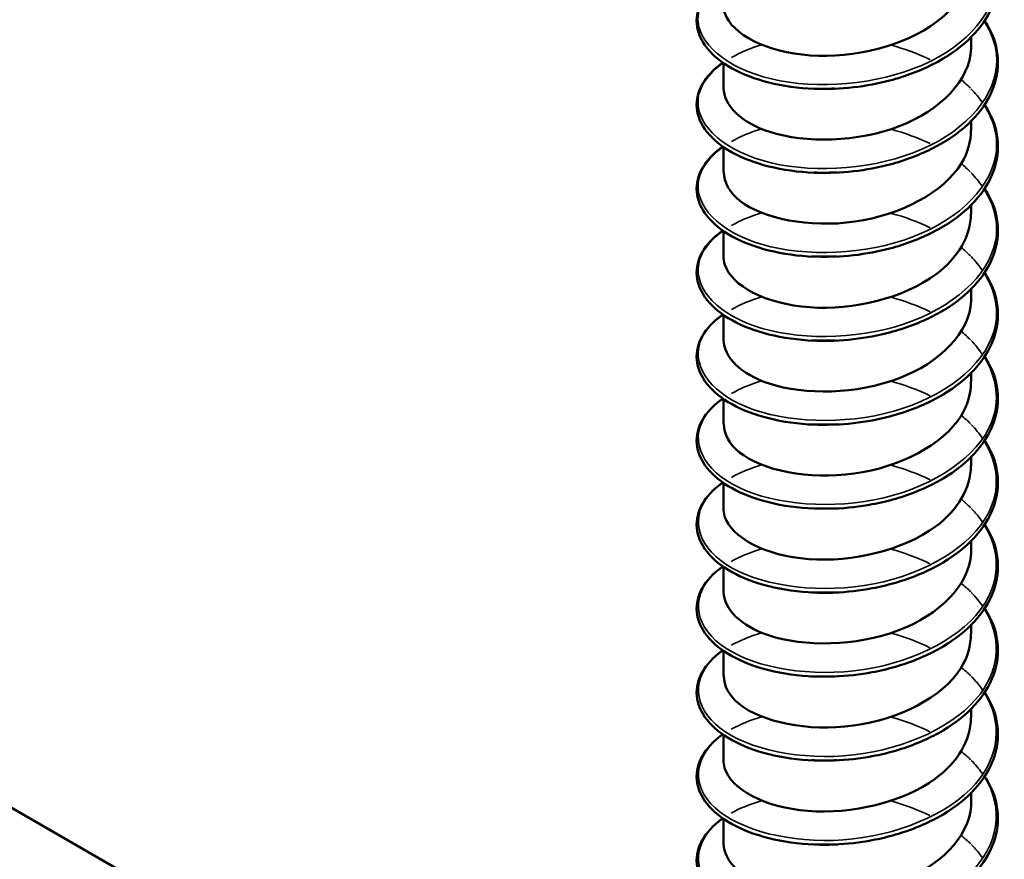
# Model space of a CAD drawing. Units: inches. Extents: x 0.4 to 25.1, y 0.3 to 16.
# Drawn here: x 24.4 to 24.5, y 12.9 to 12.9 of the extents above; entities that cross this region are included whole.
import ezdxf

# ---------------------------------------------------------------- set-up
doc = ezdxf.new("R2010")
doc.units = ezdxf.units.IN
doc.header["$LTSCALE"] = 1.5
doc.header["$MEASUREMENT"] = 0
doc.layers.add('Visible (ANSI)', color=7, linetype='Continuous', lineweight=50)
doc.layers.add('Visible Narrow (ANSI)', color=7, linetype='Continuous', lineweight=35)

msp = doc.modelspace()

# ---------------------------------------------------------------- linework, layer by layer
at = {"layer": 'Visible (ANSI)', "color": 8, "true_color": 0x808080}
for p, q in [((24.500545, 12.853713), (23.975748, 13.156705)), ((24.523549, 12.946606), (24.523549, 12.947339)), ((24.503549, 12.943218), (24.503549, 12.945241)), ((24.523549, 12.939829), (24.523549, 12.940562)), ((24.503549, 12.936441), (24.503549, 12.938464)), ((24.523549, 12.933052), (24.523549, 12.933785)), ((24.503549, 12.929664), (24.503549, 12.931687)), ((24.523549, 12.926275), (24.523549, 12.927008)), ((24.503549, 12.922887), (24.503549, 12.92491)), ((24.523549, 12.919498), (24.523549, 12.920231)), ((24.503549, 12.91611), (24.503549, 12.918133)), ((24.523549, 12.912722), (24.523549, 12.913454)), ((24.503549, 12.909333), (24.503549, 12.911356)), ((24.523549, 12.905945), (24.523549, 12.906678)), ((24.503549, 12.902556), (24.503549, 12.90458)), ((24.523549, 12.899168), (24.523549, 12.899901)), ((24.503549, 12.895779), (24.503549, 12.897803)), ((24.523549, 12.892391), (24.523549, 12.893124)), ((24.503549, 12.889002), (24.503549, 12.891026)), ((24.523549, 12.885614), (24.523549, 12.886347)), ((24.503549, 12.882225), (24.503549, 12.884249))]:
    msp.add_line(p, q, dxfattribs=at)
for points, knots in [([(24.52463, 12.955434), (24.524734, 12.955277), (24.52483, 12.955118), (24.525382, 12.954124), (24.525649, 12.95323), (24.525743, 12.951469), (24.525578, 12.95058), (24.524859, 12.948904), (24.524297, 12.948095), (24.522842, 12.946624), (24.521926, 12.945945), (24.519855, 12.944797), (24.518673, 12.944314), (24.516828, 12.943776), (24.516199, 12.943627), (24.514555, 12.943316), (24.513516, 12.9432), (24.512498, 12.94316)], [0.3811157, 0.3811157, 0.3811157, 0.3811157, 0.4002617, 0.4002617, 0.4997562, 0.4997562, 0.5975644, 0.5975644, 0.6950279, 0.6950279, 0.7942096, 0.7942096, 0.8941246, 0.8941246, 0.9435146, 0.9435146, 1.0219301, 1.0219301, 1.0219301, 1.0219301]), ([(24.503558, 12.949993), (24.503553, 12.949748), (24.503591, 12.949504), (24.503672, 12.949262), (24.50425, 12.947552), (24.507022, 12.946094), (24.510549, 12.945853), (24.514075, 12.945611), (24.518189, 12.946616), (24.520753, 12.948552), (24.522525, 12.94989), (24.523499, 12.951638), (24.523522, 12.953386)], [-295.417789, -295.417789, -295.417789, -295.417789, -295.260926, -295.260926, -295.260926, -294.15177, -294.15177, -294.15177, -293.042614, -293.042614, -293.042614, -292.276196, -292.276196, -292.276196, -292.276196]), ([(24.510882, 12.94316), (24.509594, 12.94321), (24.508337, 12.943387), (24.506103, 12.943949), (24.505092, 12.944338), (24.503412, 12.945272), (24.502722, 12.94583), (24.501755, 12.947042), (24.501466, 12.947714), (24.50135, 12.949037), (24.501505, 12.949699), (24.502193, 12.95091), (24.502726, 12.951478), (24.503442, 12.951997), (24.503476, 12.952021), (24.50351, 12.952045)], [0, 0, 0, 0, 0.1012795, 0.1012795, 0.2008414, 0.2008414, 0.3008956, 0.3008956, 0.4008345, 0.4008345, 0.4967934, 0.4967934, 0.5913266, 0.5913266, 0.5959837, 0.5959837, 0.5959837, 0.5959837]), ([(24.52463, 12.948657), (24.524734, 12.9485), (24.52483, 12.948341), (24.525382, 12.947347), (24.525649, 12.946453), (24.525743, 12.944692), (24.525578, 12.943803), (24.524859, 12.942127), (24.524297, 12.941318), (24.522842, 12.939847), (24.521926, 12.939168), (24.519855, 12.93802), (24.518673, 12.937537), (24.516828, 12.937), (24.516199, 12.93685), (24.514555, 12.93654), (24.513516, 12.936423), (24.512498, 12.936383)], [0.3811157, 0.3811157, 0.3811157, 0.3811157, 0.4002617, 0.4002617, 0.4997562, 0.4997562, 0.5975644, 0.5975644, 0.6950279, 0.6950279, 0.7942096, 0.7942096, 0.8941246, 0.8941246, 0.9435146, 0.9435146, 1.0219301, 1.0219301, 1.0219301, 1.0219301]), ([(24.503564, 12.94322), (24.503594, 12.941826), (24.504964, 12.940436), (24.507289, 12.93968), (24.510171, 12.938743), (24.514385, 12.938843), (24.517742, 12.940137), (24.521099, 12.941431), (24.523438, 12.943875), (24.523545, 12.946407), (24.523548, 12.946474), (24.523549, 12.94654), (24.523549, 12.946606)], [-301.700974, -301.700974, -301.700974, -301.700974, -300.806707, -300.806707, -300.806707, -299.697551, -299.697551, -299.697551, -298.588394, -298.588394, -298.588394, -298.559381, -298.559381, -298.559381, -298.559381]), ([(24.510882, 12.936383), (24.509594, 12.936433), (24.508337, 12.93661), (24.506103, 12.937172), (24.505092, 12.937561), (24.503412, 12.938495), (24.502722, 12.939053), (24.501755, 12.940265), (24.501466, 12.940937), (24.50135, 12.94226), (24.501505, 12.942922), (24.502193, 12.944133), (24.502726, 12.944701), (24.503442, 12.94522), (24.503476, 12.945244), (24.50351, 12.945268)], [0, 0, 0, 0, 0.1012795, 0.1012795, 0.2008414, 0.2008414, 0.3008956, 0.3008956, 0.4008345, 0.4008345, 0.4967934, 0.4967934, 0.5913266, 0.5913266, 0.5959837, 0.5959837, 0.5959837, 0.5959837]), ([(24.52463, 12.94188), (24.524734, 12.941723), (24.52483, 12.941564), (24.525382, 12.94057), (24.525649, 12.939676), (24.525743, 12.937915), (24.525578, 12.937027), (24.524859, 12.93535), (24.524297, 12.934541), (24.522842, 12.93307), (24.521926, 12.932391), (24.519855, 12.931243), (24.518673, 12.93076), (24.516828, 12.930223), (24.516199, 12.930073), (24.514555, 12.929763), (24.513516, 12.929646), (24.512498, 12.929606)], [0.3811157, 0.3811157, 0.3811157, 0.3811157, 0.4002617, 0.4002617, 0.4997562, 0.4997562, 0.5975644, 0.5975644, 0.6950279, 0.6950279, 0.7942096, 0.7942096, 0.8941246, 0.8941246, 0.9435146, 0.9435146, 1.0219301, 1.0219301, 1.0219301, 1.0219301]), ([(24.503588, 12.93644), (24.503585, 12.935623), (24.504015, 12.934807), (24.504884, 12.934123), (24.506729, 12.932672), (24.510467, 12.931909), (24.514158, 12.932438), (24.517848, 12.932966), (24.521315, 12.93478), (24.522757, 12.937145), (24.523278, 12.937999), (24.523526, 12.938913), (24.523517, 12.939827)], [-307.984159, -307.984159, -307.984159, -307.984159, -307.461643, -307.461643, -307.461643, -306.352487, -306.352487, -306.352487, -305.243331, -305.243331, -305.243331, -304.842567, -304.842567, -304.842567, -304.842567]), ([(24.510882, 12.929606), (24.509594, 12.929656), (24.508337, 12.929833), (24.506103, 12.930396), (24.505092, 12.930784), (24.503412, 12.931718), (24.502722, 12.932276), (24.501755, 12.933488), (24.501466, 12.93416), (24.50135, 12.935483), (24.501505, 12.936145), (24.502193, 12.937357), (24.502726, 12.937924), (24.503442, 12.938443), (24.503476, 12.938467), (24.50351, 12.938491)], [0, 0, 0, 0, 0.1012795, 0.1012795, 0.2008414, 0.2008414, 0.3008956, 0.3008956, 0.4008345, 0.4008345, 0.4967934, 0.4967934, 0.5913266, 0.5913266, 0.5959837, 0.5959837, 0.5959837, 0.5959837]), ([(24.52463, 12.935103), (24.524734, 12.934946), (24.52483, 12.934787), (24.525382, 12.933793), (24.525649, 12.932899), (24.525743, 12.931138), (24.525578, 12.93025), (24.524859, 12.928573), (24.524297, 12.927765), (24.522842, 12.926293), (24.521926, 12.925615), (24.519855, 12.924466), (24.518673, 12.923983), (24.516828, 12.923446), (24.516199, 12.923296), (24.514555, 12.922986), (24.513516, 12.922869), (24.512498, 12.922829)], [0.3811157, 0.3811157, 0.3811157, 0.3811157, 0.4002617, 0.4002617, 0.4997562, 0.4997562, 0.5975644, 0.5975644, 0.6950279, 0.6950279, 0.7942096, 0.7942096, 0.8941246, 0.8941246, 0.9435146, 0.9435146, 1.0219301, 1.0219301, 1.0219301, 1.0219301]), ([(24.503558, 12.929662), (24.503553, 12.929427), (24.503587, 12.929192), (24.503663, 12.928959), (24.504218, 12.927248), (24.506971, 12.92578), (24.510491, 12.925526), (24.51401, 12.925272), (24.518131, 12.926262), (24.520711, 12.92819), (24.522508, 12.929532), (24.523499, 12.931294), (24.523522, 12.933055)], [-314.267345, -314.267345, -314.267345, -314.267345, -314.11658, -314.11658, -314.11658, -313.007424, -313.007424, -313.007424, -311.898268, -311.898268, -311.898268, -311.125752, -311.125752, -311.125752, -311.125752]), ([(24.510882, 12.922829), (24.509594, 12.922879), (24.508337, 12.923056), (24.506103, 12.923619), (24.505092, 12.924007), (24.503412, 12.924942), (24.502722, 12.925499), (24.501755, 12.926711), (24.501466, 12.927383), (24.50135, 12.928706), (24.501505, 12.929368), (24.502193, 12.93058), (24.502726, 12.931147), (24.503442, 12.931666), (24.503476, 12.93169), (24.50351, 12.931715)], [0, 0, 0, 0, 0.1012795, 0.1012795, 0.2008414, 0.2008414, 0.3008956, 0.3008956, 0.4008345, 0.4008345, 0.4967934, 0.4967934, 0.5913266, 0.5913266, 0.5959837, 0.5959837, 0.5959837, 0.5959837]), ([(24.52463, 12.928326), (24.524734, 12.928169), (24.52483, 12.92801), (24.525382, 12.927016), (24.525649, 12.926123), (24.525743, 12.924361), (24.525578, 12.923473), (24.524859, 12.921796), (24.524297, 12.920988), (24.522842, 12.919516), (24.521926, 12.918838), (24.519855, 12.917689), (24.518673, 12.917206), (24.516828, 12.916669), (24.516199, 12.916519), (24.514555, 12.916209), (24.513516, 12.916092), (24.512498, 12.916052)], [0.3811157, 0.3811157, 0.3811157, 0.3811157, 0.4002617, 0.4002617, 0.4997562, 0.4997562, 0.5975644, 0.5975644, 0.6950279, 0.6950279, 0.7942096, 0.7942096, 0.8941246, 0.8941246, 0.9435146, 0.9435146, 1.0219301, 1.0219301, 1.0219301, 1.0219301]), ([(24.503565, 12.922889), (24.503595, 12.921505), (24.504944, 12.920124), (24.507241, 12.919365), (24.51011, 12.918417), (24.514321, 12.918503), (24.517687, 12.919785), (24.521053, 12.921067), (24.523413, 12.923503), (24.523543, 12.926035), (24.523547, 12.926115), (24.523549, 12.926195), (24.523549, 12.926275)], [-320.55053, -320.55053, -320.55053, -320.55053, -319.662361, -319.662361, -319.662361, -318.553204, -318.553204, -318.553204, -317.444048, -317.444048, -317.444048, -317.408937, -317.408937, -317.408937, -317.408937]), ([(24.510882, 12.916052), (24.509594, 12.916102), (24.508337, 12.916279), (24.506103, 12.916842), (24.505092, 12.91723), (24.503412, 12.918165), (24.502722, 12.918723), (24.501755, 12.919934), (24.501466, 12.920606), (24.50135, 12.921929), (24.501505, 12.922591), (24.502193, 12.923803), (24.502726, 12.92437), (24.503442, 12.924889), (24.503476, 12.924914), (24.50351, 12.924938)], [0, 0, 0, 0, 0.1012795, 0.1012795, 0.2008414, 0.2008414, 0.3008956, 0.3008956, 0.4008345, 0.4008345, 0.4967934, 0.4967934, 0.5913266, 0.5913266, 0.5959837, 0.5959837, 0.5959837, 0.5959837]), ([(24.512753, 12.922841), (24.512734, 12.92284), (24.512715, 12.922839), (24.512696, 12.922837), (24.512001, 12.922797), (24.511316, 12.922801), (24.510652, 12.922847)], [312.7762739, 312.7762739, 312.7762739, 312.7762739, 312.7820224, 312.7820224, 312.7820224, 312.9912939, 312.9912939, 312.9912939, 312.9912939]), ([(24.52463, 12.921549), (24.524734, 12.921392), (24.52483, 12.921233), (24.525382, 12.920239), (24.525649, 12.919346), (24.525743, 12.917584), (24.525578, 12.916696), (24.524859, 12.915019), (24.524297, 12.914211), (24.522842, 12.912739), (24.521926, 12.912061), (24.519855, 12.910912), (24.518673, 12.910429), (24.516828, 12.909892), (24.516199, 12.909742), (24.514555, 12.909432), (24.513516, 12.909315), (24.512498, 12.909275)], [0.3811157, 0.3811157, 0.3811157, 0.3811157, 0.4002617, 0.4002617, 0.4997562, 0.4997562, 0.5975644, 0.5975644, 0.6950279, 0.6950279, 0.7942096, 0.7942096, 0.8941246, 0.8941246, 0.9435146, 0.9435146, 1.0219301, 1.0219301, 1.0219301, 1.0219301]), ([(24.503588, 12.916109), (24.503584, 12.915302), (24.504004, 12.914495), (24.504854, 12.913816), (24.506679, 12.912359), (24.510405, 12.911583), (24.514097, 12.912098), (24.517789, 12.912614), (24.52127, 12.914416), (24.522733, 12.916775), (24.52327, 12.91764), (24.523526, 12.918568), (24.523516, 12.919496)], [-326.833715, -326.833715, -326.833715, -326.833715, -326.317297, -326.317297, -326.317297, -325.208141, -325.208141, -325.208141, -324.098985, -324.098985, -324.098985, -323.692123, -323.692123, -323.692123, -323.692123]), ([(24.510882, 12.909275), (24.509594, 12.909326), (24.508337, 12.909502), (24.506103, 12.910065), (24.505092, 12.910453), (24.503412, 12.911388), (24.502722, 12.911946), (24.501755, 12.913157), (24.501466, 12.913829), (24.50135, 12.915152), (24.501505, 12.915814), (24.502193, 12.917026), (24.502726, 12.917593), (24.503442, 12.918112), (24.503476, 12.918137), (24.50351, 12.918161)], [0, 0, 0, 0, 0.1012795, 0.1012795, 0.2008414, 0.2008414, 0.3008956, 0.3008956, 0.4008345, 0.4008345, 0.4967934, 0.4967934, 0.5913266, 0.5913266, 0.5959837, 0.5959837, 0.5959837, 0.5959837]), ([(24.52463, 12.914772), (24.524734, 12.914615), (24.52483, 12.914456), (24.525382, 12.913462), (24.525649, 12.912569), (24.525743, 12.910808), (24.525578, 12.909919), (24.524859, 12.908243), (24.524297, 12.907434), (24.522842, 12.905962), (24.521926, 12.905284), (24.519855, 12.904135), (24.518673, 12.903652), (24.516828, 12.903115), (24.516199, 12.902965), (24.514555, 12.902655), (24.513516, 12.902539), (24.512498, 12.902499)], [0.3811157, 0.3811157, 0.3811157, 0.3811157, 0.4002617, 0.4002617, 0.4997562, 0.4997562, 0.5975644, 0.5975644, 0.6950279, 0.6950279, 0.7942096, 0.7942096, 0.8941246, 0.8941246, 0.9435146, 0.9435146, 1.0219301, 1.0219301, 1.0219301, 1.0219301]), ([(24.503557, 12.909332), (24.503553, 12.909106), (24.503584, 12.90888), (24.503654, 12.908657), (24.504187, 12.906943), (24.50692, 12.905466), (24.510433, 12.9052), (24.513946, 12.904933), (24.518072, 12.905909), (24.520668, 12.907827), (24.522491, 12.909174), (24.523499, 12.910949), (24.523523, 12.912724)], [-333.1169, -333.1169, -333.1169, -333.1169, -332.972234, -332.972234, -332.972234, -331.863078, -331.863078, -331.863078, -330.753922, -330.753922, -330.753922, -329.975308, -329.975308, -329.975308, -329.975308]), ([(24.510882, 12.902498), (24.509594, 12.902549), (24.508337, 12.902725), (24.506103, 12.903288), (24.505092, 12.903677), (24.503412, 12.904611), (24.502722, 12.905169), (24.501755, 12.90638), (24.501466, 12.907053), (24.50135, 12.908375), (24.501505, 12.909037), (24.502193, 12.910249), (24.502726, 12.910816), (24.503442, 12.911335), (24.503476, 12.91136), (24.50351, 12.911384)], [0, 0, 0, 0, 0.1012795, 0.1012795, 0.2008414, 0.2008414, 0.3008956, 0.3008956, 0.4008345, 0.4008345, 0.4967934, 0.4967934, 0.5913266, 0.5913266, 0.5959837, 0.5959837, 0.5959837, 0.5959837]), ([(24.52463, 12.907995), (24.524734, 12.907838), (24.52483, 12.907679), (24.525382, 12.906685), (24.525649, 12.905792), (24.525743, 12.904031), (24.525578, 12.903142), (24.524859, 12.901466), (24.524297, 12.900657), (24.522842, 12.899185), (24.521926, 12.898507), (24.519855, 12.897358), (24.518673, 12.896875), (24.516828, 12.896338), (24.516199, 12.896188), (24.514555, 12.895878), (24.513516, 12.895762), (24.512498, 12.895722)], [0.3811157, 0.3811157, 0.3811157, 0.3811157, 0.4002617, 0.4002617, 0.4997562, 0.4997562, 0.5975644, 0.5975644, 0.6950279, 0.6950279, 0.7942096, 0.7942096, 0.8941246, 0.8941246, 0.9435146, 0.9435146, 1.0219301, 1.0219301, 1.0219301, 1.0219301]), ([(24.503565, 12.902559), (24.503595, 12.901183), (24.504924, 12.899812), (24.507194, 12.89905), (24.510048, 12.898092), (24.514256, 12.898163), (24.517631, 12.899433), (24.521006, 12.900703), (24.523389, 12.903131), (24.523541, 12.905662), (24.523547, 12.905756), (24.523549, 12.90585), (24.523549, 12.905944)], [-339.400086, -339.400086, -339.400086, -339.400086, -338.518014, -338.518014, -338.518014, -337.408858, -337.408858, -337.408858, -336.299702, -336.299702, -336.299702, -336.258493, -336.258493, -336.258493, -336.258493]), ([(24.510882, 12.895721), (24.509594, 12.895772), (24.508337, 12.895949), (24.506103, 12.896511), (24.505092, 12.8969), (24.503412, 12.897834), (24.502722, 12.898392), (24.501755, 12.899604), (24.501466, 12.900276), (24.50135, 12.901598), (24.501505, 12.90226), (24.502193, 12.903472), (24.502726, 12.904039), (24.503442, 12.904559), (24.503476, 12.904583), (24.50351, 12.904607)], [0, 0, 0, 0, 0.1012795, 0.1012795, 0.2008414, 0.2008414, 0.3008956, 0.3008956, 0.4008345, 0.4008345, 0.4967934, 0.4967934, 0.5913266, 0.5913266, 0.5959837, 0.5959837, 0.5959837, 0.5959837]), ([(24.512753, 12.90251), (24.512714, 12.902508), (24.512674, 12.902505), (24.512635, 12.902503), (24.511961, 12.902466), (24.511296, 12.902472), (24.510652, 12.902516)], [331.6258299, 331.6258299, 331.6258299, 331.6258299, 331.6376762, 331.6376762, 331.6376762, 331.8408498, 331.8408498, 331.8408498, 331.8408498]), ([(24.52463, 12.901219), (24.524734, 12.901061), (24.52483, 12.900902), (24.525382, 12.899908), (24.525649, 12.899015), (24.525743, 12.897254), (24.525578, 12.896365), (24.524859, 12.894689), (24.524297, 12.89388), (24.522842, 12.892408), (24.521926, 12.89173), (24.519855, 12.890581), (24.518673, 12.890098), (24.516828, 12.889561), (24.516199, 12.889411), (24.514555, 12.889101), (24.513516, 12.888985), (24.512498, 12.888945)], [0.3811157, 0.3811157, 0.3811157, 0.3811157, 0.4002617, 0.4002617, 0.4997562, 0.4997562, 0.5975644, 0.5975644, 0.6950279, 0.6950279, 0.7942096, 0.7942096, 0.8941246, 0.8941246, 0.9435146, 0.9435146, 1.0219301, 1.0219301, 1.0219301, 1.0219301]), ([(24.503588, 12.895778), (24.503584, 12.894981), (24.503993, 12.894183), (24.504824, 12.89351), (24.506629, 12.892046), (24.510343, 12.891257), (24.514036, 12.891759), (24.517729, 12.892262), (24.521225, 12.894051), (24.522709, 12.896405), (24.523261, 12.897282), (24.523525, 12.898223), (24.523516, 12.899165)], [-345.683271, -345.683271, -345.683271, -345.683271, -345.172951, -345.172951, -345.172951, -344.063795, -344.063795, -344.063795, -342.954639, -342.954639, -342.954639, -342.541678, -342.541678, -342.541678, -342.541678]), ([(24.510882, 12.888944), (24.509594, 12.888995), (24.508337, 12.889172), (24.506103, 12.889734), (24.505092, 12.890123), (24.503412, 12.891057), (24.502722, 12.891615), (24.501755, 12.892827), (24.501466, 12.893499), (24.50135, 12.894821), (24.501505, 12.895483), (24.502193, 12.896695), (24.502726, 12.897262), (24.503442, 12.897782), (24.503476, 12.897806), (24.50351, 12.89783)], [0, 0, 0, 0, 0.1012795, 0.1012795, 0.2008414, 0.2008414, 0.3008956, 0.3008956, 0.4008345, 0.4008345, 0.4967934, 0.4967934, 0.5913266, 0.5913266, 0.5959837, 0.5959837, 0.5959837, 0.5959837]), ([(24.52463, 12.894442), (24.524734, 12.894284), (24.52483, 12.894125), (24.525382, 12.893132), (24.525649, 12.892238), (24.525743, 12.890477), (24.525578, 12.889588), (24.524859, 12.887912), (24.524297, 12.887103), (24.522842, 12.885632), (24.521926, 12.884953), (24.519855, 12.883804), (24.518673, 12.883322), (24.516828, 12.882784), (24.516199, 12.882634), (24.514555, 12.882324), (24.513516, 12.882208), (24.512498, 12.882168)], [0.3811157, 0.3811157, 0.3811157, 0.3811157, 0.4002617, 0.4002617, 0.4997562, 0.4997562, 0.5975644, 0.5975644, 0.6950279, 0.6950279, 0.7942096, 0.7942096, 0.8941246, 0.8941246, 0.9435146, 0.9435146, 1.0219301, 1.0219301, 1.0219301, 1.0219301]), ([(24.503556, 12.889001), (24.503552, 12.888785), (24.503581, 12.888569), (24.503645, 12.888354), (24.504156, 12.886639), (24.506869, 12.885152), (24.510375, 12.884873), (24.513881, 12.884594), (24.518013, 12.885556), (24.520625, 12.887465), (24.522474, 12.888815), (24.523499, 12.890605), (24.523523, 12.892394)], [-351.966456, -351.966456, -351.966456, -351.966456, -351.827888, -351.827888, -351.827888, -350.718732, -350.718732, -350.718732, -349.609575, -349.609575, -349.609575, -348.824864, -348.824864, -348.824864, -348.824864]), ([(24.510882, 12.882167), (24.509594, 12.882218), (24.508337, 12.882395), (24.506103, 12.882957), (24.505092, 12.883346), (24.503412, 12.88428), (24.502722, 12.884838), (24.501755, 12.88605), (24.501466, 12.886722), (24.50135, 12.888044), (24.501505, 12.888706), (24.502193, 12.889918), (24.502726, 12.890485), (24.503442, 12.891005), (24.503476, 12.891029), (24.50351, 12.891053)], [0, 0, 0, 0, 0.1012795, 0.1012795, 0.2008414, 0.2008414, 0.3008956, 0.3008956, 0.4008345, 0.4008345, 0.4967934, 0.4967934, 0.5913266, 0.5913266, 0.5959837, 0.5959837, 0.5959837, 0.5959837]), ([(24.52463, 12.887665), (24.524734, 12.887508), (24.52483, 12.887349), (24.525382, 12.886355), (24.525649, 12.885461), (24.525743, 12.8837), (24.525578, 12.882811), (24.524859, 12.881135), (24.524297, 12.880326), (24.522842, 12.878855), (24.521926, 12.878176), (24.519855, 12.877027), (24.518673, 12.876545), (24.516828, 12.876007), (24.516199, 12.875857), (24.514555, 12.875547), (24.513516, 12.875431), (24.512498, 12.875391)], [0.3811157, 0.3811157, 0.3811157, 0.3811157, 0.4002617, 0.4002617, 0.4997562, 0.4997562, 0.5975644, 0.5975644, 0.6950279, 0.6950279, 0.7942096, 0.7942096, 0.8941246, 0.8941246, 0.9435146, 0.9435146, 1.0219301, 1.0219301, 1.0219301, 1.0219301]), ([(24.503566, 12.882228), (24.503596, 12.880862), (24.504904, 12.8795), (24.507147, 12.878735), (24.509987, 12.877767), (24.514191, 12.877823), (24.517575, 12.879082), (24.52096, 12.88034), (24.523363, 12.882759), (24.523538, 12.88529), (24.523546, 12.885398), (24.523549, 12.885506), (24.523548, 12.885614)], [-358.249642, -358.249642, -358.249642, -358.249642, -357.373668, -357.373668, -357.373668, -356.264512, -356.264512, -356.264512, -355.155356, -355.155356, -355.155356, -355.108049, -355.108049, -355.108049, -355.108049]), ([(24.510882, 12.87539), (24.509594, 12.875441), (24.508337, 12.875618), (24.506103, 12.87618), (24.505092, 12.876569), (24.503412, 12.877503), (24.502722, 12.878061), (24.501755, 12.879273), (24.501466, 12.879945), (24.50135, 12.881267), (24.501505, 12.88193), (24.502193, 12.883141), (24.502726, 12.883708), (24.503442, 12.884228), (24.503476, 12.884252), (24.50351, 12.884276)], [0, 0, 0, 0, 0.1012795, 0.1012795, 0.2008414, 0.2008414, 0.3008956, 0.3008956, 0.4008345, 0.4008345, 0.4967934, 0.4967934, 0.5913266, 0.5913266, 0.5959837, 0.5959837, 0.5959837, 0.5959837]), ([(24.512753, 12.882179), (24.512693, 12.882176), (24.512634, 12.882172), (24.512574, 12.882169), (24.511921, 12.882135), (24.511276, 12.882142), (24.510652, 12.882184)], [350.4753858, 350.4753858, 350.4753858, 350.4753858, 350.4933301, 350.4933301, 350.4933301, 350.6904057, 350.6904057, 350.6904057, 350.6904057])]:
    msp.add_open_spline(points, degree=3, knots=knots, dxfattribs=at)
for points in [[(24.512753, 12.943172), (24.512039, 12.943127), (24.511334, 12.943131), (24.510653, 12.943178)], [(24.512496, 12.943179), (24.511954, 12.943156), (24.511414, 12.943153), (24.510882, 12.943171)], [(24.512751, 12.936412), (24.512037, 12.936365), (24.51133, 12.93636), (24.510644, 12.936399)], [(24.512498, 12.936404), (24.511955, 12.936382), (24.511415, 12.93638), (24.510884, 12.936398)], [(24.51276, 12.929635), (24.512047, 12.929594), (24.51134, 12.929596), (24.510655, 12.929638)], [(24.5125, 12.929628), (24.511958, 12.929607), (24.511418, 12.929606), (24.510886, 12.929625)], [(24.512502, 12.922851), (24.51196, 12.92283), (24.51142, 12.92283), (24.510888, 12.92285)], [(24.512751, 12.916082), (24.512037, 12.916034), (24.51133, 12.916029), (24.510644, 12.916068)], [(24.512504, 12.916072), (24.511961, 12.916052), (24.511422, 12.916053), (24.51089, 12.916074)], [(24.51276, 12.909304), (24.512047, 12.909263), (24.511341, 12.909265), (24.510655, 12.909307)], [(24.512504, 12.909292), (24.511962, 12.909273), (24.511423, 12.909274), (24.510892, 12.909296)], [(24.512504, 12.902511), (24.511962, 12.902492), (24.511424, 12.902494), (24.510893, 12.902517)], [(24.512751, 12.895751), (24.512038, 12.895704), (24.51133, 12.895699), (24.510644, 12.895738)], [(24.512502, 12.895729), (24.511961, 12.895711), (24.511423, 12.895713), (24.510893, 12.895737)], [(24.51276, 12.888973), (24.512047, 12.888932), (24.511341, 12.888934), (24.510655, 12.888976)], [(24.5125, 12.888948), (24.511959, 12.888929), (24.511421, 12.888932), (24.510891, 12.888956)], [(24.512498, 12.882169), (24.511956, 12.882149), (24.511418, 12.882151), (24.510889, 12.882174)]]:
    msp.add_open_spline(points, degree=3, dxfattribs=at)
at = {"layer": 'Visible Narrow (ANSI)', "color": 8, "true_color": 0x808080}
for points, knots in [([(24.524588, 12.955398), (24.525117, 12.954588), (24.525453, 12.95373), (24.525558, 12.952857), (24.5259, 12.95003), (24.523804, 12.947138), (24.520277, 12.945387), (24.51675, 12.943635), (24.511931, 12.943079), (24.508133, 12.943802), (24.504336, 12.944525), (24.501709, 12.946483), (24.501514, 12.948554), (24.501398, 12.949792), (24.502152, 12.951035), (24.503547, 12.952031)], [291.868947, 291.868947, 291.868947, 291.868947, 292.195887, 292.195887, 292.195887, 293.254567, 293.254567, 293.254567, 294.313248, 294.313248, 294.313248, 295.371929, 295.371929, 295.371929, 296.004404, 296.004404, 296.004404, 296.004404]), ([(24.524582, 12.94862), (24.52522, 12.947638), (24.525578, 12.946587), (24.525597, 12.945527), (24.525645, 12.942692), (24.523255, 12.939889), (24.519573, 12.938282), (24.51589, 12.936674), (24.511063, 12.936309), (24.507405, 12.937181), (24.503748, 12.938052), (24.501407, 12.940109), (24.501505, 12.942182), (24.501557, 12.943286), (24.502299, 12.944367), (24.503548, 12.945253)], [298.152132, 298.152132, 298.152132, 298.152132, 298.547971, 298.547971, 298.547971, 299.606652, 299.606652, 299.606652, 300.665333, 300.665333, 300.665333, 301.724013, 301.724013, 301.724013, 302.287589, 302.287589, 302.287589, 302.287589]), ([(24.517088, 12.946667), (24.51813, 12.94639), (24.519129, 12.946033), (24.520047, 12.945596), (24.520109, 12.945566), (24.52017, 12.945537), (24.520231, 12.945507)], [303.5700441, 303.5700441, 303.5700441, 303.5700441, 303.8413748, 303.8413748, 303.8413748, 303.8596608, 303.8596608, 303.8596608, 303.8596608]), ([(24.524578, 12.941843), (24.525322, 12.940689), (24.525685, 12.93944), (24.525577, 12.938197), (24.525333, 12.935365), (24.52266, 12.932664), (24.51884, 12.931205), (24.51502, 12.929747), (24.510206, 12.929574), (24.506706, 12.930588), (24.503207, 12.931601), (24.501162, 12.933746), (24.501552, 12.935809), (24.501735, 12.936774), (24.502446, 12.937699), (24.503547, 12.938475)], [304.435318, 304.435318, 304.435318, 304.435318, 304.900056, 304.900056, 304.900056, 305.958736, 305.958736, 305.958736, 307.017417, 307.017417, 307.017417, 308.076098, 308.076098, 308.076098, 308.570775, 308.570775, 308.570775, 308.570775]), ([(24.524576, 12.935067), (24.525424, 12.93374), (24.525771, 12.932288), (24.525501, 12.930868), (24.524965, 12.928053), (24.522021, 12.925463), (24.518082, 12.924159), (24.514143, 12.922854), (24.509365, 12.922873), (24.50604, 12.924022), (24.502715, 12.925171), (24.500976, 12.927391), (24.501657, 12.929433), (24.501931, 12.930255), (24.502592, 12.931032), (24.503544, 12.931698)], [310.718503, 310.718503, 310.718503, 310.718503, 311.25214, 311.25214, 311.25214, 312.310821, 312.310821, 312.310821, 313.369502, 313.369502, 313.369502, 314.428182, 314.428182, 314.428182, 314.85396, 314.85396, 314.85396, 314.85396]), ([(24.524577, 12.928292), (24.525527, 12.926791), (24.525838, 12.925131), (24.525368, 12.923544), (24.524543, 12.920756), (24.521343, 12.918288), (24.517303, 12.917142), (24.513263, 12.915997), (24.508544, 12.916204), (24.505409, 12.917482), (24.502275, 12.91876), (24.50085, 12.921043), (24.501818, 12.923052), (24.502144, 12.92373), (24.502738, 12.924365), (24.503539, 12.924922)], [317.001688, 317.001688, 317.001688, 317.001688, 317.604225, 317.604225, 317.604225, 318.662905, 318.662905, 318.662905, 319.721586, 319.721586, 319.721586, 320.780267, 320.780267, 320.780267, 321.137145, 321.137145, 321.137145, 321.137145]), ([(24.52458, 12.921516), (24.525632, 12.919844), (24.525883, 12.917971), (24.525179, 12.916226), (24.524069, 12.913476), (24.520628, 12.911141), (24.516506, 12.910158), (24.512384, 12.909175), (24.507746, 12.909568), (24.504817, 12.910967), (24.501888, 12.912365), (24.500784, 12.914698), (24.502035, 12.916664), (24.502375, 12.917198), (24.502886, 12.917699), (24.503533, 12.918147)], [323.284874, 323.284874, 323.284874, 323.284874, 323.956309, 323.956309, 323.956309, 325.01499, 325.01499, 325.01499, 326.073671, 326.073671, 326.073671, 327.132351, 327.132351, 327.132351, 327.420331, 327.420331, 327.420331, 327.420331]), ([(24.524585, 12.914741), (24.525739, 12.912896), (24.525907, 12.910806), (24.524935, 12.908917), (24.523545, 12.906217), (24.519879, 12.904023), (24.515695, 12.903205), (24.511511, 12.902387), (24.506976, 12.902963), (24.504266, 12.904474), (24.501556, 12.905985), (24.500778, 12.908355), (24.502306, 12.910265), (24.502622, 12.91066), (24.503035, 12.911032), (24.503527, 12.911373)], [329.568059, 329.568059, 329.568059, 329.568059, 330.308394, 330.308394, 330.308394, 331.367074, 331.367074, 331.367074, 332.425755, 332.425755, 332.425755, 333.484436, 333.484436, 333.484436, 333.703516, 333.703516, 333.703516, 333.703516]), ([(24.522748, 12.910022), (24.522866, 12.909926), (24.52298, 12.909828), (24.523092, 12.909729), (24.523232, 12.909603), (24.523367, 12.909475), (24.523495, 12.909344)], [335.5564709, 335.5564709, 335.5564709, 335.5564709, 335.6017973, 335.6017973, 335.6017973, 335.6590835, 335.6590835, 335.6590835, 335.6590835]), ([(24.524592, 12.907966), (24.52585, 12.90595), (24.525908, 12.903636), (24.524637, 12.901619), (24.522974, 12.898979), (24.519099, 12.896935), (24.514874, 12.896285), (24.510648, 12.895634), (24.506238, 12.896388), (24.50376, 12.898002), (24.501282, 12.899616), (24.500834, 12.902011), (24.502631, 12.903855), (24.502886, 12.904117), (24.503185, 12.904365), (24.503522, 12.904599)], [335.851244, 335.851244, 335.851244, 335.851244, 336.660478, 336.660478, 336.660478, 337.719159, 337.719159, 337.719159, 338.77784, 338.77784, 338.77784, 339.83652, 339.83652, 339.83652, 339.986701, 339.986701, 339.986701, 339.986701]), ([(24.523549, 12.902515), (24.523558, 12.902506), (24.523567, 12.902497), (24.523575, 12.902488), (24.523919, 12.902135), (24.524219, 12.901765), (24.524474, 12.901385)], [341.9500284, 341.9500284, 341.9500284, 341.9500284, 341.9538818, 341.9538818, 341.9538818, 342.1083009, 342.1083009, 342.1083009, 342.1083009]), ([(24.5246, 12.90119), (24.525965, 12.899003), (24.525886, 12.896463), (24.524286, 12.894333), (24.522357, 12.891765), (24.518294, 12.889879), (24.514046, 12.889397), (24.509798, 12.888915), (24.505534, 12.889842), (24.503299, 12.89155), (24.501065, 12.893257), (24.500949, 12.895663), (24.503007, 12.897431), (24.503165, 12.897566), (24.503336, 12.897698), (24.503518, 12.897825)], [342.13443, 342.13443, 342.13443, 342.13443, 343.012563, 343.012563, 343.012563, 344.071243, 344.071243, 344.071243, 345.129924, 345.129924, 345.129924, 346.188605, 346.188605, 346.188605, 346.269887, 346.269887, 346.269887, 346.269887]), ([(24.523548, 12.895736), (24.523712, 12.895571), (24.523867, 12.895402), (24.524011, 12.895229), (24.524182, 12.895026), (24.524338, 12.894819), (24.52448, 12.894608)], [348.2332137, 348.2332137, 348.2332137, 348.2332137, 348.3059663, 348.3059663, 348.3059663, 348.3914862, 348.3914862, 348.3914862, 348.3914862]), ([(24.524606, 12.894414), (24.526086, 12.892056), (24.525839, 12.889287), (24.523884, 12.887063), (24.521699, 12.884577), (24.517466, 12.882855), (24.513216, 12.882543), (24.508966, 12.88223), (24.504868, 12.883323), (24.502888, 12.885115), (24.500908, 12.886906), (24.501124, 12.88931), (24.503434, 12.89099), (24.503461, 12.89101), (24.503488, 12.89103), (24.503516, 12.891049)], [348.417615, 348.417615, 348.417615, 348.417615, 349.364647, 349.364647, 349.364647, 350.423328, 350.423328, 350.423328, 351.482009, 351.482009, 351.482009, 352.540689, 352.540689, 352.540689, 352.553072, 352.553072, 352.553072, 352.553072]), ([(24.523544, 12.888957), (24.523864, 12.888636), (24.52415, 12.888301), (24.524398, 12.887954), (24.524427, 12.887913), (24.524455, 12.887872), (24.524483, 12.887831)], [354.516399, 354.516399, 354.516399, 354.516399, 354.6580508, 354.6580508, 354.6580508, 354.6746715, 354.6746715, 354.6746715, 354.6746715]), ([(24.524611, 12.887637), (24.526213, 12.885109), (24.525766, 12.882107), (24.523434, 12.879809), (24.521003, 12.877415), (24.51662, 12.875865), (24.512388, 12.875721), (24.508156, 12.875577), (24.504243, 12.87683), (24.502527, 12.878695), (24.500902, 12.88046), (24.501307, 12.882695), (24.503517, 12.884272)], [354.7008, 354.7008, 354.7008, 354.7008, 355.716732, 355.716732, 355.716732, 356.775412, 356.775412, 356.775412, 357.834093, 357.834093, 357.834093, 358.836257, 358.836257, 358.836257, 358.836257])]:
    msp.add_open_spline(points, degree=3, knots=knots, dxfattribs=at)
for points in [[(24.504208, 12.945675), (24.504904, 12.946078), (24.505715, 12.946426), (24.506621, 12.9467)], [(24.522726, 12.9439), (24.522989, 12.943681), (24.523236, 12.943453), (24.523467, 12.94322)], [(24.523519, 12.943166), (24.52387, 12.942804), (24.524182, 12.942426), (24.524449, 12.942037)], [(24.50421, 12.938896), (24.504908, 12.939298), (24.505722, 12.939646), (24.506626, 12.93992)], [(24.517086, 12.939886), (24.518198, 12.93959), (24.519262, 12.939203), (24.520231, 12.938729)], [(24.522732, 12.937126), (24.522995, 12.936906), (24.523242, 12.936679), (24.523471, 12.936445)], [(24.523523, 12.936392), (24.523873, 12.936029), (24.524182, 12.935651), (24.524448, 12.935261)], [(24.50421, 12.932118), (24.504911, 12.932519), (24.505727, 12.932866), (24.506631, 12.93314)], [(24.517083, 12.933106), (24.518195, 12.932808), (24.51926, 12.932421), (24.52023, 12.931949)], [(24.522739, 12.930351), (24.523002, 12.930132), (24.523248, 12.929905), (24.523477, 12.929671)], [(24.523529, 12.929617), (24.523878, 12.929255), (24.524186, 12.928876), (24.52445, 12.928486)], [(24.504207, 12.925341), (24.504911, 12.92574), (24.50573, 12.926086), (24.506635, 12.92636)], [(24.51708, 12.926328), (24.518192, 12.926028), (24.519256, 12.925639), (24.520227, 12.925169)], [(24.522745, 12.923576), (24.523008, 12.923357), (24.523255, 12.92313), (24.523484, 12.922896)], [(24.523535, 12.922843), (24.523884, 12.92248), (24.524191, 12.922101), (24.524454, 12.921711)], [(24.504203, 12.918565), (24.504908, 12.918963), (24.50573, 12.919307), (24.506638, 12.91958)], [(24.517078, 12.919551), (24.518189, 12.919249), (24.519252, 12.918858), (24.520224, 12.918388)], [(24.522748, 12.9168), (24.523013, 12.916581), (24.523261, 12.916354), (24.52349, 12.91612)], [(24.523542, 12.916067), (24.523892, 12.915705), (24.524198, 12.915326), (24.52446, 12.914936)], [(24.504197, 12.91179), (24.504904, 12.912187), (24.505729, 12.912529), (24.506638, 12.912801)], [(24.517077, 12.912775), (24.518186, 12.912472), (24.519249, 12.912079), (24.52022, 12.911607)], [(24.523547, 12.909291), (24.523899, 12.908929), (24.524206, 12.908551), (24.524467, 12.90816)], [(24.504192, 12.905016), (24.504899, 12.905412), (24.505726, 12.905752), (24.506637, 12.906023)], [(24.517077, 12.906001), (24.518185, 12.905696), (24.519245, 12.905301), (24.520216, 12.904828)], [(24.522746, 12.903243), (24.523013, 12.903026), (24.523264, 12.902801), (24.523497, 12.902568)], [(24.504186, 12.898242), (24.504893, 12.898638), (24.505721, 12.898977), (24.506635, 12.899246)], [(24.517078, 12.899228), (24.518185, 12.898921), (24.519243, 12.898524), (24.520212, 12.89805)], [(24.522741, 12.896463), (24.52301, 12.896246), (24.523261, 12.896021), (24.523495, 12.895789)], [(24.504182, 12.891468), (24.504887, 12.891866), (24.505716, 12.892203), (24.506631, 12.89247)], [(24.517081, 12.892455), (24.518186, 12.892148), (24.519243, 12.891749), (24.52021, 12.891273)], [(24.522736, 12.889683), (24.523004, 12.889466), (24.523257, 12.889241), (24.523491, 12.88901)], [(24.50418, 12.884694), (24.504883, 12.885093), (24.505711, 12.88543), (24.506627, 12.885696)], [(24.517084, 12.885682), (24.51819, 12.885376), (24.519244, 12.884975), (24.520209, 12.884497)], [(24.522731, 12.882903), (24.522999, 12.882686), (24.523251, 12.882461), (24.523486, 12.88223)], [(24.523539, 12.882177), (24.523897, 12.881818), (24.524214, 12.881443), (24.524483, 12.881054)]]:
    msp.add_open_spline(points, degree=3, dxfattribs=at)

doc.saveas('drawing.dxf')
